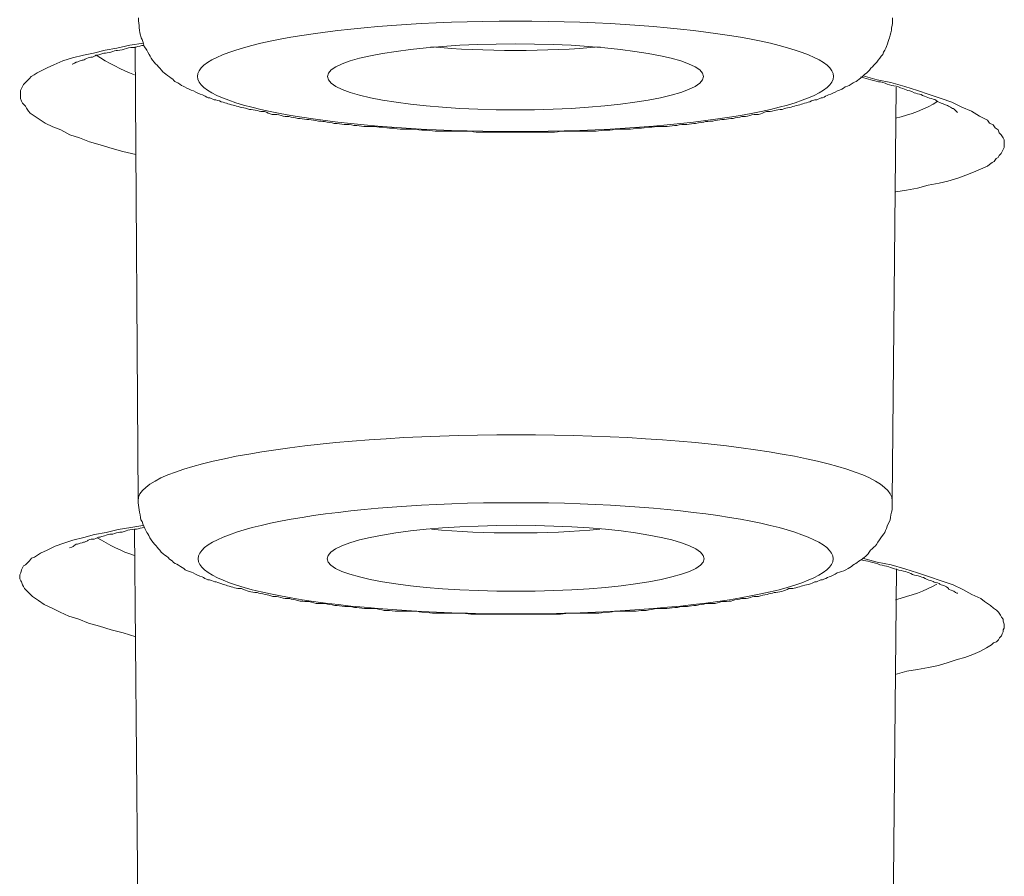
# Model space of a CAD drawing. Units: inches. Extents: x -1113 to 1333, y -304 to 1378.
# Drawn here: x -470 to -465, y 1034 to 1038 of the extents above; entities that cross this region are included whole.
import ezdxf

# ---------------------------------------------------------------- set-up
doc = ezdxf.new("R2010")
doc.units = ezdxf.units.IN
doc.header["$MEASUREMENT"] = 0
doc.layers.add('Layer 1', color=7, linetype='Continuous')

msp = doc.modelspace()

# ---------------------------------------------------------------- linework, layer by layer
at = {"layer": 'Layer 1', "color": 7, "lineweight": 20}
for points in [[(-469.2131, 1038.0195), (-469.2823, 1038.0095), (-469.3466, 1037.9948), (-469.4059, 1037.9848), (-469.4652, 1037.97), (-469.5147, 1037.9601), (-469.569, 1037.9453), (-469.6184, 1037.9305), (-469.6629, 1037.9106), (-469.6975, 1037.8958), (-469.7371, 1037.8759), (-469.747, 1037.8711), (-469.7617, 1037.8611), (-469.7766, 1037.8515), (-469.7865, 1037.8415), (-469.7964, 1037.8316), (-469.8062, 1037.8216), (-469.8161, 1037.8116), (-469.8211, 1037.802), (-469.826, 1037.792), (-469.831, 1037.7821), (-469.831, 1037.7721), (-469.831, 1037.7625)], [(-469.2408, 1035.7274), (-469.2556, 1038.0011)], [(-464.8933, 1037.5103), (-464.8933, 1037.5251), (-464.8933, 1037.535), (-464.8982, 1037.545), (-464.9081, 1037.5597), (-464.918, 1037.5697), (-464.923, 1037.5845), (-464.9377, 1037.5944), (-464.9476, 1037.6092), (-464.9674, 1037.6189), (-464.9773, 1037.634), (-465.0169, 1037.6536), (-465.0564, 1037.6783), (-465.1058, 1037.6982), (-465.1553, 1037.723), (-465.2096, 1037.7426), (-465.2689, 1037.7625), (-465.3283, 1037.7821), (-465.3924, 1037.802), (-465.4617, 1037.8216), (-465.5308, 1037.8364), (-465.6001, 1037.8563)], [(-469.831, 1037.7625), (-469.831, 1037.7525), (-469.831, 1037.7426), (-469.826, 1037.7278), (-469.8211, 1037.7178), (-469.8161, 1037.713), (-469.8062, 1037.703), (-469.8013, 1037.6931), (-469.7915, 1037.6783), (-469.7815, 1037.6684), (-469.7667, 1037.6587), (-469.7371, 1037.6388), (-469.7074, 1037.6189), (-469.6678, 1037.5993), (-469.6283, 1037.5845), (-469.5838, 1037.5597), (-469.5344, 1037.545), (-469.485, 1037.5251), (-469.4306, 1037.5103), (-469.3713, 1037.4904), (-469.3169, 1037.4756), (-469.2527, 1037.4608)], [(-465.4547, 1035.7274), (-465.435, 1037.7984)], [(-465.4369, 1037.2732), (-465.3826, 1037.2828), (-465.3283, 1037.2928), (-465.2739, 1037.3075), (-465.2195, 1037.3175), (-465.175, 1037.3275), (-465.1256, 1037.3422), (-465.086, 1037.357), (-465.0465, 1037.3718), (-465.0119, 1037.3866), (-464.9773, 1037.4017), (-464.9674, 1037.4113), (-464.9526, 1037.4213), (-464.9427, 1037.4261), (-464.9328, 1037.4412), (-464.923, 1037.446), (-464.918, 1037.456), (-464.9081, 1037.4659), (-464.9031, 1037.4756), (-464.8982, 1037.4855), (-464.8933, 1037.4955), (-464.8933, 1037.5003), (-464.8933, 1037.5103)], [(-469.8349, 1035.3421), (-469.8349, 1035.3521), (-469.83, 1035.3621), (-469.825, 1035.3768), (-469.8201, 1035.3868), (-469.8151, 1035.3967), (-469.8053, 1035.4016), (-469.7954, 1035.4115), (-469.7855, 1035.4215), (-469.7756, 1035.4363), (-469.7608, 1035.4411), (-469.7311, 1035.461), (-469.6965, 1035.4758), (-469.657, 1035.4954), (-469.6125, 1035.5102), (-469.568, 1035.5253), (-469.5136, 1035.54), (-469.4592, 1035.5548), (-469.4, 1035.5648), (-469.3407, 1035.5796), (-469.2764, 1035.5895), (-469.2171, 1035.5992)], [(-469.2393, 1033.307), (-469.2591, 1035.5808)], [(-465.604, 1035.4363), (-465.5299, 1035.4164), (-465.4607, 1035.4016), (-465.3915, 1035.3817), (-465.3272, 1035.3621), (-465.2679, 1035.3421), (-465.2086, 1035.3225), (-465.1493, 1035.3026), (-465.0999, 1035.2779), (-465.0554, 1035.2531), (-465.0109, 1035.2335), (-464.9911, 1035.2188), (-464.9763, 1035.2088), (-464.9615, 1035.1988), (-464.9466, 1035.1841), (-464.9318, 1035.1741), (-464.9219, 1035.1645), (-464.912, 1035.1494), (-464.9071, 1035.1397), (-464.8972, 1035.1298), (-464.8972, 1035.1198), (-464.8923, 1035.105), (-464.8923, 1035.0951)], [(-465.4532, 1033.307), (-465.4335, 1035.3829)], [(-469.2517, 1035.0408), (-469.3159, 1035.0607), (-469.3752, 1035.0755), (-469.4346, 1035.0951), (-469.489, 1035.1099), (-469.5384, 1035.1298), (-469.5878, 1035.1445), (-469.6322, 1035.1645), (-469.6718, 1035.1841), (-469.7114, 1035.204), (-469.741, 1035.2236), (-469.7559, 1035.2335), (-469.7706, 1035.2435), (-469.7805, 1035.2531), (-469.7904, 1035.2631), (-469.8003, 1035.2731), (-469.8102, 1035.283), (-469.8151, 1035.293), (-469.8201, 1035.3026), (-469.825, 1035.3174), (-469.83, 1035.3225), (-469.8349, 1035.3325), (-469.8349, 1035.3421)], [(-464.8923, 1035.0951), (-464.8923, 1035.0851), (-464.8972, 1035.0755), (-464.8972, 1035.0655), (-464.9022, 1035.0556), (-464.9071, 1035.0456), (-464.917, 1035.0359), (-464.9219, 1035.026), (-464.9318, 1035.016), (-464.9466, 1035.0112), (-464.9565, 1035.0013), (-464.9813, 1034.9865), (-465.0159, 1034.9666), (-465.0504, 1034.9518), (-465.09, 1034.937), (-465.1295, 1034.927), (-465.174, 1034.9123), (-465.2234, 1034.8975), (-465.2728, 1034.8875), (-465.3272, 1034.8776), (-465.3816, 1034.8679), (-465.4409, 1034.8528)]]:
    msp.add_lwpolyline(points, dxfattribs=at)
for points, knots in [([(-469.2393, 1038.1459), (-469.2393, 1038.1263), (-469.2344, 1038.1112), (-469.2344, 1038.0964), (-469.2344, 1038.0816), (-469.2294, 1038.062), (-469.2245, 1038.047), (-469.2196, 1038.0373), (-469.2146, 1038.0225), (-469.2097, 1038.0026), (-469.1998, 1037.9927), (-469.1948, 1037.9779), (-469.1849, 1037.9631), (-469.18, 1037.9531), (-469.1702, 1037.9383), (-469.1602, 1037.9236), (-469.1503, 1037.9136), (-469.1404, 1037.9037), (-469.1306, 1037.894), (-469.1207, 1037.8789), (-469.1108, 1037.8693), (-469.1009, 1037.8641), (-469.091, 1037.8542), (-469.0762, 1037.8445), (-469.0663, 1037.8394), (-469.0614, 1037.8297), (-469.0515, 1037.8246), (-469.0416, 1037.8198), (-469.0268, 1037.8098), (-469.0169, 1037.805), (-469.007, 1037.7999), (-468.9922, 1037.7902), (-468.9774, 1037.7851), (-468.9625, 1037.7803), (-468.9477, 1037.7703), (-468.9329, 1037.7655), (-468.918, 1037.7604), (-468.9082, 1037.7555), (-468.8983, 1037.7504), (-468.8884, 1037.7456), (-468.8785, 1037.7456), (-468.8686, 1037.7408), (-468.8588, 1037.7356), (-468.8489, 1037.7356), (-468.834, 1037.7308), (-468.8241, 1037.726), (-468.8093, 1037.7208), (-468.7994, 1037.7208), (-468.7895, 1037.716), (-468.7796, 1037.7109), (-468.7649, 1037.7109), (-468.755, 1037.7061), (-468.745, 1037.7012), (-468.7302, 1037.7012), (-468.7204, 1037.6961), (-468.7055, 1037.6961), (-468.6956, 1037.6913), (-468.6808, 1037.6861), (-468.6709, 1037.6861), (-468.6561, 1037.6861), (-468.6412, 1037.6813), (-468.6314, 1037.6765), (-468.6166, 1037.6765), (-468.6066, 1037.6765), (-468.5919, 1037.6714), (-468.582, 1037.6665), (-468.5671, 1037.6617), (-468.5523, 1037.6617), (-468.5375, 1037.6617), (-468.5226, 1037.6566), (-468.5078, 1037.6518), (-468.498, 1037.6518), (-468.4831, 1037.6518), (-468.4682, 1037.6466), (-468.4535, 1037.6466), (-468.4386, 1037.6418), (-468.4238, 1037.6418), (-468.409, 1037.637), (-468.3941, 1037.637), (-468.3793, 1037.637), (-468.3645, 1037.6318), (-468.3497, 1037.6318), (-468.3298, 1037.627), (-468.3151, 1037.627), (-468.3052, 1037.627), (-468.2854, 1037.6219), (-468.2706, 1037.6219), (-468.2557, 1037.6171), (-468.236, 1037.6171), (-468.2212, 1037.6122), (-468.2063, 1037.6122), (-468.1915, 1037.6122), (-468.1717, 1037.6122), (-468.1569, 1037.6071), (-468.1372, 1037.6071), (-468.1223, 1037.6023), (-468.1074, 1037.6023), (-468.0877, 1037.6023), (-468.0729, 1037.6023), (-468.0531, 1037.6023), (-468.0383, 1037.5975), (-468.0234, 1037.5975), (-468.0037, 1037.5975), (-467.9888, 1037.5923), (-467.969, 1037.5923), (-467.9543, 1037.5923), (-467.9345, 1037.5875), (-467.9147, 1037.5875), (-467.8999, 1037.5875), (-467.8801, 1037.5875), (-467.8604, 1037.5875), (-467.8455, 1037.5875), (-467.8257, 1037.5824), (-467.806, 1037.5824), (-467.7911, 1037.5824), (-467.7714, 1037.5824), (-467.7565, 1037.5775), (-467.7319, 1037.5775), (-467.7319, 1037.5775), (-467.6824, 1037.5775), (-467.6824, 1037.5775), (-467.6626, 1037.5775), (-467.6429, 1037.5775), (-467.6231, 1037.5775), (-467.6231, 1037.5775), (-467.5687, 1037.5775), (-467.5687, 1037.5775), (-467.5539, 1037.5727), (-467.5341, 1037.5727), (-467.5143, 1037.5727), (-467.5143, 1037.5727), (-467.4551, 1037.5727), (-467.4551, 1037.5727), (-467.4551, 1037.5727), (-467.4007, 1037.5727), (-467.4007, 1037.5727), (-467.4007, 1037.5727), (-467.3463, 1037.5727), (-467.3463, 1037.5727), (-467.3463, 1037.5727), (-467.287, 1037.5727), (-467.287, 1037.5727), (-467.287, 1037.5727), (-467.2326, 1037.5727), (-467.2326, 1037.5727), (-467.2326, 1037.5727), (-467.1783, 1037.5727), (-467.1783, 1037.5727), (-467.1584, 1037.5727), (-467.1437, 1037.5727), (-467.1189, 1037.5775), (-467.1189, 1037.5775), (-467.0695, 1037.5775), (-467.0695, 1037.5775), (-467.0448, 1037.5775), (-467.0299, 1037.5775), (-467.0102, 1037.5775), (-467.0102, 1037.5775), (-466.9558, 1037.5775), (-466.9558, 1037.5775), (-466.936, 1037.5775), (-466.9213, 1037.5824), (-466.9015, 1037.5824), (-466.8817, 1037.5824), (-466.8619, 1037.5824), (-466.8471, 1037.5875), (-466.8274, 1037.5875), (-466.8125, 1037.5875), (-466.7927, 1037.5875), (-466.7779, 1037.5875), (-466.7581, 1037.5875), (-466.7433, 1037.5923), (-466.7235, 1037.5923), (-466.7037, 1037.5923), (-466.6889, 1037.5975), (-466.6691, 1037.5975), (-466.6543, 1037.5975), (-466.6346, 1037.6023), (-466.6197, 1037.6023), (-466.6049, 1037.6023), (-466.5851, 1037.6023), (-466.5703, 1037.6023), (-466.5505, 1037.6071), (-466.5357, 1037.6071), (-466.5209, 1037.6122), (-466.5011, 1037.6122), (-466.4863, 1037.6122), (-466.4715, 1037.6122), (-466.4517, 1037.6171), (-466.4418, 1037.6171), (-466.4221, 1037.6219), (-466.4022, 1037.6219), (-466.3923, 1037.627), (-466.3776, 1037.627), (-466.3578, 1037.627), (-466.3429, 1037.6318), (-466.3281, 1037.6318), (-466.3133, 1037.637), (-466.2984, 1037.637), (-466.2837, 1037.637), (-466.2688, 1037.6418), (-466.254, 1037.6418), (-466.2392, 1037.6466), (-466.2243, 1037.6466), (-466.2095, 1037.6518), (-466.1996, 1037.6518), (-466.1848, 1037.6518), (-466.1699, 1037.6566), (-466.1552, 1037.6617), (-466.1403, 1037.6617), (-466.1254, 1037.6617), (-466.1107, 1037.6665), (-466.1008, 1037.6714), (-466.0859, 1037.6765), (-466.076, 1037.6765), (-466.0612, 1037.6765), (-466.0464, 1037.6813), (-466.0365, 1037.6861), (-466.0217, 1037.6861), (-466.0069, 1037.6861), (-465.9969, 1037.6913), (-465.9821, 1037.6961), (-465.9723, 1037.6961), (-465.9574, 1037.7012), (-465.9475, 1037.7012), (-465.9376, 1037.7061), (-465.9228, 1037.7109), (-465.9129, 1037.7109), (-465.903, 1037.716), (-465.8931, 1037.7208), (-465.8784, 1037.7208), (-465.8685, 1037.726), (-465.8585, 1037.7308), (-465.8487, 1037.7356), (-465.8339, 1037.7356), (-465.824, 1037.7408), (-465.8141, 1037.7456), (-465.8042, 1037.7456), (-465.7943, 1037.7504), (-465.7844, 1037.7555), (-465.7745, 1037.7604), (-465.7597, 1037.7655), (-465.7449, 1037.7703), (-465.7301, 1037.7803), (-465.7152, 1037.7851), (-465.7004, 1037.7902), (-465.6905, 1037.7999), (-465.6757, 1037.805), (-465.6658, 1037.8098), (-465.651, 1037.8198), (-465.6411, 1037.8246), (-465.6312, 1037.8297), (-465.6213, 1037.8394), (-465.6115, 1037.8445), (-465.6016, 1037.8542), (-465.5917, 1037.8641), (-465.5817, 1037.8693), (-465.5719, 1037.8789), (-465.562, 1037.894), (-465.5521, 1037.9037), (-465.5422, 1037.9136), (-465.5323, 1037.9236), (-465.5225, 1037.9383), (-465.5126, 1037.9531), (-465.5027, 1037.9631), (-465.4977, 1037.9779), (-465.4879, 1037.9927), (-465.4829, 1038.0026), (-465.478, 1038.0225), (-465.4731, 1038.0373), (-465.4681, 1038.047), (-465.4632, 1038.062), (-465.4582, 1038.0816), (-465.4582, 1038.0964), (-465.4532, 1038.1112), (-465.4532, 1038.1263), (-465.4532, 1038.1459)], [0, 0, 0, 0, 1, 1, 1, 2, 2, 2, 3, 3, 3, 4, 4, 4, 5, 5, 5, 6, 6, 6, 7, 7, 7, 8, 8, 8, 9, 9, 9, 10, 10, 10, 11, 11, 11, 12, 12, 12, 13, 13, 13, 14, 14, 14, 15, 15, 15, 16, 16, 16, 17, 17, 17, 18, 18, 18, 19, 19, 19, 20, 20, 20, 21, 21, 21, 22, 22, 22, 23, 23, 23, 24, 24, 24, 25, 25, 25, 26, 26, 26, 27, 27, 27, 28, 28, 28, 29, 29, 29, 30, 30, 30, 31, 31, 31, 32, 32, 32, 33, 33, 33, 34, 34, 34, 35, 35, 35, 36, 36, 36, 37, 37, 37, 38, 38, 38, 39, 39, 39, 40, 40, 40, 41, 41, 41, 42, 42, 42, 43, 43, 43, 44, 44, 44, 45, 45, 45, 46, 46, 46, 47, 47, 47, 48, 48, 48, 49, 49, 49, 50, 50, 50, 51, 51, 51, 52, 52, 52, 53, 53, 53, 54, 54, 54, 55, 55, 55, 56, 56, 56, 57, 57, 57, 58, 58, 58, 59, 59, 59, 60, 60, 60, 61, 61, 61, 62, 62, 62, 63, 63, 63, 64, 64, 64, 65, 65, 65, 66, 66, 66, 67, 67, 67, 68, 68, 68, 69, 69, 69, 70, 70, 70, 71, 71, 71, 72, 72, 72, 73, 73, 73, 74, 74, 74, 75, 75, 75, 76, 76, 76, 77, 77, 77, 78, 78, 78, 79, 79, 79, 80, 80, 80, 81, 81, 81, 82, 82, 82, 83, 83, 83, 84, 84, 84, 85, 85, 85, 86, 86, 86, 87, 87, 87, 88, 88, 88, 89, 89, 89, 90, 90, 90, 91, 91, 91, 92, 92, 92, 92]), ([(-468.9428, 1037.853), (-468.9428, 1037.6997), (-468.2261, 1037.5763), (-467.3463, 1037.5763), (-466.4616, 1037.5763), (-465.7499, 1037.6997), (-465.7499, 1037.853), (-465.7499, 1038.0062), (-466.4616, 1038.1299), (-467.3463, 1038.1299), (-468.2261, 1038.1299), (-468.9428, 1038.0062), (-468.9428, 1037.853)], [0, 0, 0, 0, 1, 1, 1, 2, 2, 2, 3, 3, 3, 4, 4, 4, 4]), ([(-469.2101, 1038.0083), (-469.2249, 1038.0083), (-469.2398, 1038.0035), (-469.2546, 1037.9984), (-469.2694, 1037.9984), (-469.2843, 1037.9984), (-469.2991, 1037.9936), (-469.3139, 1037.9887), (-469.3287, 1037.9836), (-469.3435, 1037.9836), (-469.3534, 1037.9836), (-469.3633, 1037.9788), (-469.3782, 1037.9736), (-469.388, 1037.9736), (-469.4028, 1037.9688), (-469.4128, 1037.9688), (-469.4276, 1037.964), (-469.4374, 1037.9589), (-469.4523, 1037.9589), (-469.4572, 1037.954), (-469.4671, 1037.9492), (-469.477, 1037.9492), (-469.4869, 1037.9492), (-469.4968, 1037.9441), (-469.5067, 1037.9393), (-469.5116, 1037.9341), (-469.5215, 1037.9341), (-469.5215, 1037.9341), (-469.5462, 1037.9245), (-469.5462, 1037.9245), (-469.5512, 1037.9245), (-469.566, 1037.9145), (-469.5709, 1037.9145), (-469.5709, 1037.9145)], [0, 0, 0, 0, 1, 1, 1, 2, 2, 2, 3, 3, 3, 4, 4, 4, 5, 5, 5, 6, 6, 6, 7, 7, 7, 8, 8, 8, 9, 9, 9, 10, 10, 10, 11, 11, 11, 11]), ([(-466.4022, 1037.853), (-466.4022, 1037.942), (-466.8274, 1038.0162), (-467.3463, 1038.0162), (-467.8653, 1038.0162), (-468.2903, 1037.942), (-468.2903, 1037.853)], [0, 0, 0, 0, 1, 1, 1, 2, 2, 2, 2]), ([(-468.2903, 1037.853), (-468.2903, 1037.7592), (-467.8653, 1037.6849), (-467.3463, 1037.6849), (-466.8274, 1037.6849), (-466.4022, 1037.7592), (-466.4022, 1037.853)], [0, 0, 0, 0, 1, 1, 1, 2, 2, 2, 2]), ([(-465.1275, 1037.6723), (-465.1423, 1037.6871), (-465.1473, 1037.6922), (-465.1522, 1037.6922), (-465.167, 1037.7018), (-465.172, 1037.7018), (-465.1769, 1037.707), (-465.2016, 1037.7166), (-465.2065, 1037.7166), (-465.2164, 1037.7217), (-465.2264, 1037.7266), (-465.2363, 1037.7317), (-465.2412, 1037.7365), (-465.251, 1037.7414), (-465.2659, 1037.7414), (-465.2758, 1037.7465), (-465.2857, 1037.7513), (-465.3005, 1037.7564), (-465.3104, 1037.7613), (-465.3203, 1037.7661), (-465.3351, 1037.7661), (-465.3449, 1037.7712), (-465.3598, 1037.7809), (-465.3746, 1037.7809), (-465.3845, 1037.786), (-465.3944, 1037.7908), (-465.4092, 1037.7908), (-465.424, 1037.8008), (-465.4389, 1037.8056), (-465.4537, 1037.8056), (-465.4685, 1037.8107), (-465.4833, 1037.8156), (-465.4982, 1037.8207), (-465.513, 1037.8255), (-465.5278, 1037.8255), (-465.5427, 1037.8303), (-465.5624, 1037.8355), (-465.5773, 1037.8403), (-465.5921, 1037.8451), (-465.6118, 1037.8503)], [0, 0, 0, 0, 1, 1, 1, 2, 2, 2, 3, 3, 3, 4, 4, 4, 5, 5, 5, 6, 6, 6, 7, 7, 7, 8, 8, 8, 9, 9, 9, 10, 10, 10, 11, 11, 11, 12, 12, 12, 13, 13, 13, 13]), ([(-465.4547, 1035.7241), (-465.4547, 1035.9069), (-466.2999, 1036.0553), (-467.3428, 1036.0553), (-468.3906, 1036.0553), (-469.2408, 1035.9069), (-469.2408, 1035.7241)], [0, 0, 0, 0, 1, 1, 1, 2, 2, 2, 2]), ([(-469.2408, 1035.7274), (-469.2408, 1035.7078), (-469.2358, 1035.6927), (-469.2358, 1035.6779), (-469.2309, 1035.6631), (-469.2309, 1035.6435), (-469.226, 1035.6284), (-469.2161, 1035.6188), (-469.2161, 1035.5989), (-469.2062, 1035.5841), (-469.2012, 1035.5693), (-469.1914, 1035.5593), (-469.1865, 1035.5494), (-469.1815, 1035.5346), (-469.1716, 1035.5198), (-469.1567, 1035.505), (-469.1469, 1035.4951), (-469.142, 1035.4851), (-469.1321, 1035.4755), (-469.1222, 1035.4604), (-469.1073, 1035.4507), (-469.0975, 1035.4456), (-469.0876, 1035.4357), (-469.0777, 1035.426), (-469.0678, 1035.4209), (-469.0628, 1035.4112), (-469.0481, 1035.4061), (-469.0382, 1035.4013), (-469.0233, 1035.3913), (-469.0134, 1035.3865), (-469.0036, 1035.3765), (-468.9887, 1035.3717), (-468.9739, 1035.3666), (-468.964, 1035.3618), (-468.9492, 1035.3518), (-468.9343, 1035.347), (-468.9195, 1035.3418), (-468.9097, 1035.337), (-468.8998, 1035.3319), (-468.8899, 1035.3271), (-468.8799, 1035.3271), (-468.8652, 1035.3222), (-468.8553, 1035.3171), (-468.8454, 1035.3171), (-468.8355, 1035.3123), (-468.8207, 1035.3074), (-468.8108, 1035.3023), (-468.8009, 1035.3023), (-468.791, 1035.2975), (-468.7812, 1035.2924), (-468.7663, 1035.2924), (-468.7564, 1035.2875), (-468.7465, 1035.2827), (-468.7317, 1035.2827), (-468.7218, 1035.2827), (-468.707, 1035.2776), (-468.6971, 1035.2728), (-468.6823, 1035.2676), (-468.6724, 1035.2676), (-468.6575, 1035.2628), (-468.6428, 1035.2628), (-468.6329, 1035.258), (-468.618, 1035.258), (-468.6032, 1035.2528), (-468.5884, 1035.2528), (-468.5785, 1035.248), (-468.5636, 1035.2432), (-468.5538, 1035.2432), (-468.5389, 1035.2432), (-468.5241, 1035.2381), (-468.5093, 1035.2332), (-468.4945, 1035.2332), (-468.4796, 1035.2332), (-468.4697, 1035.2281), (-468.4549, 1035.2281), (-468.4401, 1035.2233), (-468.4203, 1035.2185), (-468.4055, 1035.2185), (-468.3956, 1035.2185), (-468.3808, 1035.2185), (-468.361, 1035.2133), (-468.3462, 1035.2085), (-468.3314, 1035.2085), (-468.3165, 1035.2085), (-468.3017, 1035.2085), (-468.2869, 1035.2034), (-468.2721, 1035.2034), (-468.2522, 1035.1985), (-468.2375, 1035.1985), (-468.2226, 1035.1937), (-468.2028, 1035.1937), (-468.188, 1035.1937), (-468.1732, 1035.1937), (-468.1534, 1035.1886), (-468.1386, 1035.1886), (-468.1237, 1035.1838), (-468.104, 1035.1838), (-468.0892, 1035.1838), (-468.0694, 1035.1838), (-468.0546, 1035.1838), (-468.0348, 1035.1789), (-468.02, 1035.1789), (-468.0052, 1035.1738), (-467.9853, 1035.1738), (-467.9706, 1035.1738), (-467.9508, 1035.169), (-467.9359, 1035.169), (-467.9162, 1035.169), (-467.8964, 1035.169), (-467.8964, 1035.169), (-467.842, 1035.169), (-467.842, 1035.169), (-467.8272, 1035.1639), (-467.8074, 1035.1639), (-467.7877, 1035.1639), (-467.7728, 1035.159), (-467.753, 1035.159), (-467.7333, 1035.159), (-467.7184, 1035.159), (-467.6987, 1035.159), (-467.6789, 1035.159), (-467.6789, 1035.159), (-467.6245, 1035.159), (-467.6245, 1035.159), (-467.6098, 1035.159), (-467.585, 1035.159), (-467.5702, 1035.1542), (-467.5702, 1035.1542), (-467.5109, 1035.1542), (-467.5109, 1035.1542), (-467.5109, 1035.1542), (-467.4565, 1035.1542), (-467.4565, 1035.1542), (-467.4565, 1035.1542), (-467.4021, 1035.1542), (-467.4021, 1035.1542), (-467.4021, 1035.1542), (-467.3428, 1035.1542), (-467.3428, 1035.1542), (-467.3428, 1035.1542), (-467.2885, 1035.1542), (-467.2885, 1035.1542), (-467.2885, 1035.1542), (-467.2341, 1035.1542), (-467.2341, 1035.1542), (-467.2341, 1035.1542), (-467.1748, 1035.1542), (-467.1748, 1035.1542), (-467.1748, 1035.1542), (-467.1204, 1035.1542), (-467.1204, 1035.1542), (-467.1006, 1035.159), (-467.0858, 1035.159), (-467.0661, 1035.159), (-467.0661, 1035.159), (-467.0117, 1035.159), (-467.0117, 1035.159), (-466.9919, 1035.159), (-466.9722, 1035.159), (-466.9573, 1035.159), (-466.9375, 1035.159), (-466.9178, 1035.159), (-466.9029, 1035.1639), (-466.8832, 1035.1639), (-466.8634, 1035.1639), (-466.8486, 1035.169), (-466.8486, 1035.169), (-466.7942, 1035.169), (-466.7942, 1035.169), (-466.7744, 1035.169), (-466.7596, 1035.169), (-466.7398, 1035.169), (-466.725, 1035.1738), (-466.7053, 1035.1738), (-466.6904, 1035.1738), (-466.6706, 1035.1789), (-466.6509, 1035.1789), (-466.636, 1035.1838), (-466.6163, 1035.1838), (-466.6064, 1035.1838), (-466.5866, 1035.1838), (-466.5669, 1035.1838), (-466.552, 1035.1886), (-466.5322, 1035.1886), (-466.5174, 1035.1937), (-466.5026, 1035.1937), (-466.4828, 1035.1937), (-466.4729, 1035.1937), (-466.4531, 1035.1985), (-466.4384, 1035.1985), (-466.4235, 1035.2034), (-466.4037, 1035.2034), (-466.3889, 1035.2085), (-466.3741, 1035.2085), (-466.3592, 1035.2085), (-466.3444, 1035.2085), (-466.3246, 1035.2133), (-466.3147, 1035.2185), (-466.3, 1035.2185), (-466.2802, 1035.2185), (-466.2653, 1035.2185), (-466.2555, 1035.2233), (-466.2406, 1035.2281), (-466.2258, 1035.2281), (-466.211, 1035.2332), (-466.1961, 1035.2332), (-466.1813, 1035.2332), (-466.1665, 1035.2381), (-466.1566, 1035.2432), (-466.1418, 1035.2432), (-466.1269, 1035.2432), (-466.1121, 1035.248), (-466.0973, 1035.2528), (-466.0825, 1035.2528), (-466.0726, 1035.258), (-466.0577, 1035.258), (-466.0478, 1035.2628), (-466.038, 1035.2628), (-466.0232, 1035.2676), (-466.0083, 1035.2676), (-465.9984, 1035.2728), (-465.9836, 1035.2776), (-465.9737, 1035.2827), (-465.9589, 1035.2827), (-465.949, 1035.2827), (-465.9392, 1035.2875), (-465.9243, 1035.2924), (-465.9144, 1035.2924), (-465.9045, 1035.2975), (-465.8897, 1035.3023), (-465.8798, 1035.3023), (-465.8649, 1035.3074), (-465.8551, 1035.3123), (-465.8452, 1035.3171), (-465.8353, 1035.3171), (-465.8254, 1035.3222), (-465.8155, 1035.3271), (-465.8057, 1035.3271), (-465.7958, 1035.3319), (-465.7809, 1035.337), (-465.771, 1035.3418), (-465.7563, 1035.347), (-465.7464, 1035.3518), (-465.7315, 1035.3618), (-465.7167, 1035.3666), (-465.7019, 1035.3717), (-465.687, 1035.3765), (-465.6722, 1035.3865), (-465.6624, 1035.3913), (-465.6524, 1035.4013), (-465.6425, 1035.4061), (-465.6327, 1035.4112), (-465.6228, 1035.4209), (-465.6129, 1035.426), (-465.5981, 1035.4357), (-465.5882, 1035.4456), (-465.5783, 1035.4507), (-465.5734, 1035.4604), (-465.5635, 1035.4755), (-465.5536, 1035.4851), (-465.5388, 1035.4951), (-465.5339, 1035.505), (-465.524, 1035.5198), (-465.514, 1035.5346), (-465.5041, 1035.5494), (-465.4943, 1035.5593), (-465.4894, 1035.5693), (-465.4844, 1035.5841), (-465.4795, 1035.5989), (-465.4696, 1035.6188), (-465.4646, 1035.6284), (-465.4646, 1035.6435), (-465.4597, 1035.6631), (-465.4547, 1035.6779), (-465.4547, 1035.6927), (-465.4547, 1035.7078), (-465.4547, 1035.7274)], [0, 0, 0, 0, 1, 1, 1, 2, 2, 2, 3, 3, 3, 4, 4, 4, 5, 5, 5, 6, 6, 6, 7, 7, 7, 8, 8, 8, 9, 9, 9, 10, 10, 10, 11, 11, 11, 12, 12, 12, 13, 13, 13, 14, 14, 14, 15, 15, 15, 16, 16, 16, 17, 17, 17, 18, 18, 18, 19, 19, 19, 20, 20, 20, 21, 21, 21, 22, 22, 22, 23, 23, 23, 24, 24, 24, 25, 25, 25, 26, 26, 26, 27, 27, 27, 28, 28, 28, 29, 29, 29, 30, 30, 30, 31, 31, 31, 32, 32, 32, 33, 33, 33, 34, 34, 34, 35, 35, 35, 36, 36, 36, 37, 37, 37, 38, 38, 38, 39, 39, 39, 40, 40, 40, 41, 41, 41, 42, 42, 42, 43, 43, 43, 44, 44, 44, 45, 45, 45, 46, 46, 46, 47, 47, 47, 48, 48, 48, 49, 49, 49, 50, 50, 50, 51, 51, 51, 52, 52, 52, 53, 53, 53, 54, 54, 54, 55, 55, 55, 56, 56, 56, 57, 57, 57, 58, 58, 58, 59, 59, 59, 60, 60, 60, 61, 61, 61, 62, 62, 62, 63, 63, 63, 64, 64, 64, 65, 65, 65, 66, 66, 66, 67, 67, 67, 68, 68, 68, 69, 69, 69, 70, 70, 70, 71, 71, 71, 72, 72, 72, 73, 73, 73, 74, 74, 74, 75, 75, 75, 76, 76, 76, 77, 77, 77, 78, 78, 78, 79, 79, 79, 80, 80, 80, 81, 81, 81, 82, 82, 82, 83, 83, 83, 84, 84, 84, 85, 85, 85, 86, 86, 86, 87, 87, 87, 88, 88, 88, 89, 89, 89, 90, 90, 90, 91, 91, 91, 92, 92, 92, 92]), ([(-468.9392, 1035.4323), (-468.9392, 1035.2791), (-468.2275, 1035.1557), (-467.3428, 1035.1557), (-466.463, 1035.1557), (-465.7513, 1035.2791), (-465.7513, 1035.4323), (-465.7513, 1035.5856), (-466.463, 1035.7141), (-467.3428, 1035.7141), (-468.2275, 1035.7141), (-468.9392, 1035.5856), (-468.9392, 1035.4323)], [0, 0, 0, 0, 1, 1, 1, 2, 2, 2, 3, 3, 3, 4, 4, 4, 4]), ([(-469.5843, 1035.4869), (-469.5645, 1035.4918), (-469.5645, 1035.4966), (-469.5645, 1035.4966), (-469.5497, 1035.5066), (-469.5497, 1035.5066), (-469.5448, 1035.5066), (-469.525, 1035.5114), (-469.5151, 1035.5165), (-469.5101, 1035.5165), (-469.5003, 1035.5213), (-469.4954, 1035.5213), (-469.4904, 1035.5265), (-469.4805, 1035.5313), (-469.4706, 1035.5313), (-469.4607, 1035.5313), (-469.4509, 1035.5361), (-469.441, 1035.5412), (-469.4311, 1035.5412), (-469.4212, 1035.5461), (-469.4113, 1035.5461), (-469.4014, 1035.5512), (-469.3866, 1035.556), (-469.3767, 1035.556), (-469.3669, 1035.556), (-469.357, 1035.5609), (-469.3421, 1035.566), (-469.3322, 1035.566), (-469.3174, 1035.566), (-469.3026, 1035.5708), (-469.2927, 1035.5756), (-469.2779, 1035.5808), (-469.263, 1035.5808), (-469.2482, 1035.5808), (-469.2383, 1035.5856), (-469.2235, 1035.5856), (-469.2087, 1035.5907)], [0, 0, 0, 0, 1, 1, 1, 2, 2, 2, 3, 3, 3, 4, 4, 4, 5, 5, 5, 6, 6, 6, 7, 7, 7, 8, 8, 8, 9, 9, 9, 10, 10, 10, 11, 11, 11, 12, 12, 12, 12]), ([(-466.3988, 1035.4323), (-466.3988, 1035.5265), (-466.8238, 1035.6004), (-467.3428, 1035.6004), (-467.8667, 1035.6004), (-468.2918, 1035.5265), (-468.2918, 1035.4323)], [0, 0, 0, 0, 1, 1, 1, 2, 2, 2, 2]), ([(-468.2918, 1035.4323), (-468.2918, 1035.3433), (-467.8667, 1035.2694), (-467.3428, 1035.2694), (-466.8238, 1035.2694), (-466.3988, 1035.3433), (-466.3988, 1035.4323)], [0, 0, 0, 0, 1, 1, 1, 2, 2, 2, 2]), ([(-465.6104, 1035.4275), (-465.5956, 1035.4227), (-465.5808, 1035.4227), (-465.5659, 1035.4176), (-465.5461, 1035.4127), (-465.5314, 1035.4076), (-465.5165, 1035.4028), (-465.5017, 1035.398), (-465.4869, 1035.398), (-465.472, 1035.3928), (-465.4621, 1035.388), (-465.4474, 1035.3829), (-465.4325, 1035.378), (-465.4176, 1035.3732), (-465.4029, 1035.3732), (-465.388, 1035.3681), (-465.3781, 1035.3633), (-465.3633, 1035.3633), (-465.3534, 1035.3533), (-465.3386, 1035.3485), (-465.3287, 1035.3485), (-465.3139, 1035.3433), (-465.304, 1035.3385), (-465.2941, 1035.3385), (-465.2792, 1035.3286), (-465.2694, 1035.3237), (-465.2595, 1035.3237), (-465.2496, 1035.3186), (-465.2447, 1035.3138), (-465.2298, 1035.3138), (-465.22, 1035.309), (-465.215, 1035.3038), (-465.2051, 1035.299), (-465.1952, 1035.299), (-465.1755, 1035.289), (-465.1706, 1035.2842), (-465.1706, 1035.2791), (-465.1507, 1035.2743), (-465.1458, 1035.2694), (-465.1458, 1035.2694), (-465.131, 1035.2595), (-465.1261, 1035.2595), (-465.1261, 1035.2595)], [0, 0, 0, 0, 1, 1, 1, 2, 2, 2, 3, 3, 3, 4, 4, 4, 5, 5, 5, 6, 6, 6, 7, 7, 7, 8, 8, 8, 9, 9, 9, 10, 10, 10, 11, 11, 11, 12, 12, 12, 13, 13, 13, 14, 14, 14, 14])]:
    msp.add_open_spline(points, degree=3, knots=knots, dxfattribs=at)
for points in [[(-467.7714, 1038.0014), (-467.5045, 1037.9767), (-467.1882, 1037.9767), (-466.9213, 1038.0014)], [(-469.4514, 1037.9601), (-469.392, 1037.9206), (-469.3229, 1037.8859), (-469.2586, 1037.8611)], [(-465.4379, 1037.6436), (-465.3638, 1037.6587), (-465.2897, 1037.6883), (-465.2254, 1037.7278)], [(-467.7678, 1035.5808), (-467.5009, 1035.556), (-467.1896, 1035.556), (-466.9227, 1035.5808)], [(-469.4464, 1035.5382), (-469.3871, 1035.5035), (-469.3229, 1035.4688), (-469.2586, 1035.4492)], [(-465.4379, 1035.2269), (-465.3638, 1035.2465), (-465.2897, 1035.2712), (-465.2304, 1035.3059)]]:
    msp.add_open_spline(points, degree=3, dxfattribs=at)

doc.saveas('drawing.dxf')
